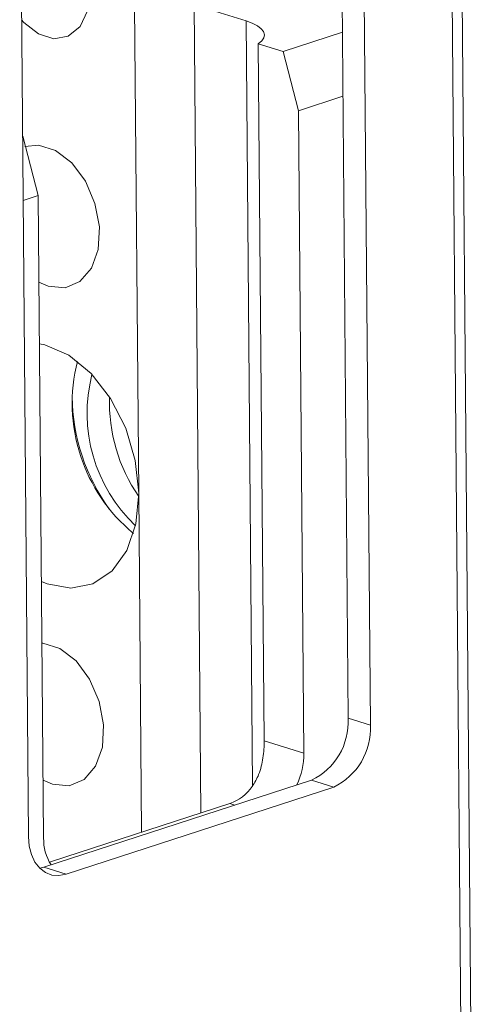
# Model space of a CAD drawing. Units: millimetres. Extents: x -46 to 11536, y -9 to 11617.
# Drawn here: x 9095 to 9116, y 2589 to 2635 of the extents above; entities that cross this region are included whole.
import ezdxf

# ---------------------------------------------------------------- set-up
doc = ezdxf.new("R2010")
doc.units = ezdxf.units.MM

msp = doc.modelspace()

# ---------------------------------------------------------------- linework, layer by layer
at = {"color": 8, "linetype": 'Continuous', "lineweight": 15}
for p, q in [((9102.336, 4165.946), (9115.835, 2575.742)), ((9105.814, 2598.987), (9105.505, 2635.388)), ((9100.538, 2596.776), (9100.401, 2612.912)), ((9104.976, 2598.072), (9104.742, 2598.144))]:
    msp.add_line(p, q, dxfattribs=at)
at = {"color": 7, "linetype": 'Continuous', "lineweight": 15}
for p, q in [((9116.305, 2576.107), (9102.81, 4165.799)), ((9110.367, 2602.203), (9109.949, 2651.496)), ((9111.427, 2601.873), (9111.009, 2651.166)), ((9094.733, 2645.869), (9095.151, 2596.576)), ((9100.204, 2636.137), (9100.401, 2612.912)), ((9105.505, 2635.388), (9103.032, 2636.158)), ((9103.359, 2597.694), (9103.032, 2636.158)), ((9107.269, 2633.938), (9110.09, 2634.856)), ((9106.088, 2634.306), (9106.37, 2601.128)), ((9106.088, 2634.306), (9107.269, 2633.938)), ((9107.998, 2631.114), (9107.269, 2633.938)), ((9110.116, 2631.803), (9107.998, 2631.114)), ((9108.258, 2600.54), (9107.998, 2631.114)), ((9094.868, 2629.913), (9094.886, 2629.908)), ((9094.868, 2629.902), (9094.886, 2629.908)), ((9094.886, 2629.908), (9095.614, 2627.083)), ((9094.894, 2626.849), (9095.614, 2627.083)), ((9095.614, 2627.083), (9095.874, 2596.51)), ((9096.09, 2622.763), (9095.649, 2622.953)), ((9111.427, 2601.873), (9110.367, 2602.203)), ((9106.37, 2601.128), (9108.258, 2600.54)), ((9096.291, 2599.065), (9095.851, 2599.254)), ((9095.881, 2595.112), (9108.618, 2599.257)), ((9096.941, 2594.782), (9109.678, 2598.927)), ((9109.678, 2598.927), (9108.618, 2599.257)), ((9096.251, 2595.381), (9104.742, 2598.144)), ((9095.689, 2595.063), (9095.881, 2595.112)), ((9095.881, 2595.112), (9096.941, 2594.782))]:
    msp.add_line(p, q, dxfattribs=at)
at = {"color": 7, "linetype": 'Continuous', "lineweight": 15, "flags": 128}
for points in [[(9098.084, 2636.797), (9097.965, 2635.864), (9097.604, 2635.123), (9097.046, 2634.664), (9096.357, 2634.541), (9095.621, 2634.77), (9094.926, 2635.323), (9094.821, 2635.442)], [(9105.505, 2635.388), (9105.805, 2635.279), (9106.048, 2635.156), (9106.227, 2635.022), (9106.339, 2634.881), (9106.382, 2634.735), (9106.353, 2634.588), (9106.255, 2634.444), (9106.088, 2634.306)], [(9094.978, 2629.409), (9095.627, 2629.48), (9096.441, 2629.227), (9097.214, 2628.633), (9097.862, 2627.762), (9098.315, 2626.709), (9098.524, 2625.588), (9098.466, 2624.521), (9098.147, 2623.622), (9097.603, 2622.99), (9096.891, 2622.693), (9096.09, 2622.763), (9096.09, 2622.763)], [(9095.674, 2620.026), (9095.937, 2619.97), (9097.069, 2619.477), (9098.136, 2618.607), (9099.061, 2617.424), (9099.779, 2616.011), (9100.236, 2614.47), (9100.401, 2612.912)], [(9100.401, 2612.912), (9100.262, 2611.45), (9099.828, 2610.186), (9099.131, 2609.214), (9098.221, 2608.601), (9097.163, 2608.393), (9096.033, 2608.604), (9095.77, 2608.712)], [(9095.795, 2605.784), (9095.828, 2605.782), (9096.642, 2605.528), (9097.415, 2604.934), (9098.063, 2604.063), (9098.516, 2603.01), (9098.725, 2601.889), (9098.667, 2600.822), (9098.348, 2599.924), (9097.804, 2599.292), (9097.092, 2598.995), (9096.291, 2599.065), (9096.291, 2599.065)], [(9095.151, 2596.576), (9095.189, 2596.125), (9095.294, 2595.713), (9095.461, 2595.356), (9095.684, 2595.069), (9095.954, 2594.861), (9096.262, 2594.742), (9096.595, 2594.715), (9096.941, 2594.782)]]:
    msp.add_lwpolyline(points, dxfattribs=at)
at = {"color": 7, "linetype": 'Continuous', "lineweight": 15}
for centre, radius, start, end in [((9105.27, 2617.196), 8.038, 165.6332, 230.4244), ((9105.334, 2616.729), 7.392, 165.5995, 226.4828), ((9106.646, 2617.645), 9.416, 180.8607, 215.7507), ((9106.857, 2617.234), 7.853, 178.017, 214.7055), ((9107.278, 2602.045), 3.094, 295.681, 2.9198), ((9108.337, 2601.716), 3.094, 295.681, 2.9198), ((9104.637, 2600.539), 3.621, 335.4264, 0.0212), ((9103.964, 2600.241), 2.237, 290.3718, 325.1756), ((9098.157, 2596.443), 2.285, 178.3298, 212.2595), ((9094.973, 2599.31), 4.132, 286.537, 288.0104)]:
    msp.add_arc(centre, radius, start, end, dxfattribs=at)
msp.add_open_spline([(9106.37, 2601.128), (9106.368, 2600.997), (9106.364, 2600.732), (9106.318, 2600.321), (9106.238, 2599.914), (9106.123, 2599.55), (9105.978, 2599.228), (9105.86, 2599.052), (9105.8, 2598.964)], degree=3, knots=[0, 0, 0, 0, 0.175155, 0.355655, 0.530737, 0.710572, 0.853835, 1, 1, 1, 1], dxfattribs=at)

doc.saveas('drawing.dxf')
